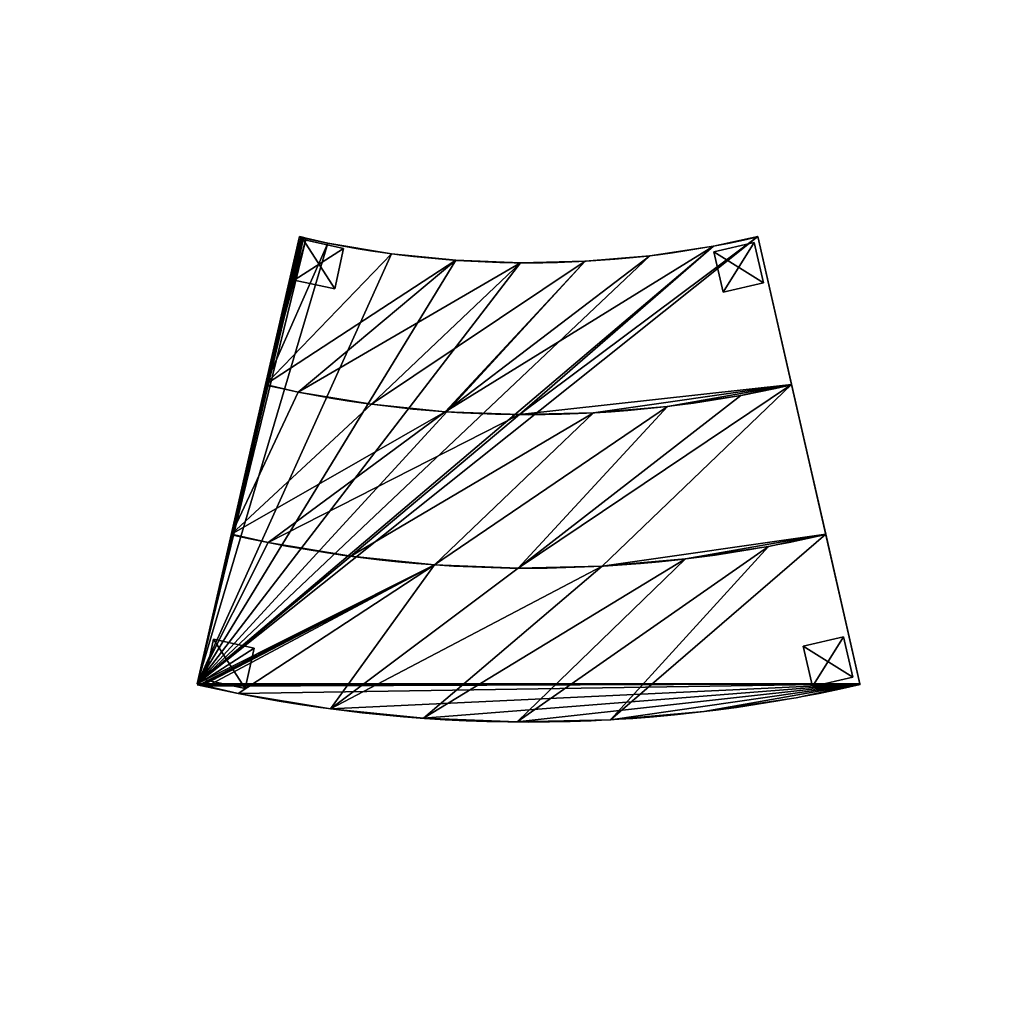
# Model space of a CAD drawing. Extents: x -0.32 to 6.03, y -2.43 to -0.06.
# Drawn here: x 3.65 to 6.03, y -2.43 to -0.06 of the extents above; entities that cross this region are included whole.
import ezdxf

# ---------------------------------------------------------------- set-up
doc = ezdxf.new("R2010")
doc.units = 0
doc.header["$LTSCALE"] = 0.0254
doc.layers.get('0').update_dxf_attribs({"color": 13, "linetype": 'CONTINUOUS'})

# ---------------------------------------------------------------- blocks, each defined once
blk = doc.blocks.new('GROUP_1')
at = {"color": 0}
for p, q in [((0.6445, 1.7313, 0.35), (0.9829, 1.5898, 0.35)), ((0.6445, 1.7313), (1.6681, 1.3033)), ((0.6445, 1.7313), (0.6445, 1.7313, 0.35)), ((0.6445, 1.7313, 0.35), (0.9829, 1.5898, 0.35)), ((0.6445, 1.7313), (0.6445, 1.7313, 0.35)), ((0.6445, 1.7313), (1.6681, 1.3033)), ((0.6012, 1.6313), (0.6012, 1.6313, 0.35)), ((0.6012, 1.6313), (0.6012, 1.6313, 0.35)), ((0.9829, 1.5898, 0.72), (1.3251, 1.4467, 0.72)), ((0.9829, 1.5898, 0.35), (0.9829, 1.5898, 0.72)), ((0.9829, 1.5898, 0.72), (1.3251, 1.4467, 0.72)), ((0.9829, 1.5898, 0.35), (0.9829, 1.5898, 0.72)), ((0.5302, 1.4919), (0.5302, 1.4919, 0.35)), ((0.5302, 1.4919), (0.5302, 1.4919, 0.35)), ((0.9333, 1.4751, 0.35), (0.9333, 1.4751, 0.72)), ((0.9333, 1.4751, 0.35), (0.9333, 1.4751, 0.72)), ((1.3251, 1.4467, 1.09), (1.6681, 1.3033, 1.09)), ((1.3251, 1.4467, 0.72), (1.3251, 1.4467, 1.09)), ((1.3251, 1.4467, 0.72), (1.3251, 1.4467, 1.09)), ((1.3251, 1.4467, 1.09), (1.6681, 1.3033, 1.09)), ((0.4506, 1.3573), (0.4506, 1.3573, 0.35)), ((0.4506, 1.3573), (0.4506, 1.3573, 0.35)), ((0.8518, 1.3151, 0.35), (0.8518, 1.3151, 0.72)), ((0.8518, 1.3151, 0.35), (0.8518, 1.3151, 0.72)), ((1.269, 1.3171, 0.72), (1.269, 1.3171, 1.09)), ((1.269, 1.3171, 0.72), (1.269, 1.3171, 1.09)), ((1.6681, 1.3033), (1.6691, 1.3029)), ((1.6681, 1.3033), (1.6681, 1.3033, 1.09)), ((1.6681, 1.3033), (1.6681, 1.3033, 1.09)), ((0.3627, 1.2279), (0.3627, 1.2279, 0.35)), ((0.3627, 1.2279), (0.3627, 1.2279, 0.35)), ((0.7605, 1.1606, 0.35), (0.7605, 1.1606, 0.72)), ((0.7605, 1.1606, 0.35), (0.7605, 1.1606, 0.72)), ((1.6056, 1.1587), (1.6056, 1.1587, 1.09)), ((1.6056, 1.1587), (1.6056, 1.1587, 1.09)), ((1.1769, 1.1364, 0.72), (1.1769, 1.1364, 1.09)), ((1.1769, 1.1364, 0.72), (1.1769, 1.1364, 1.09)), ((0.2668, 1.1043), (0.2668, 1.1043, 0.35)), ((0.2668, 1.1043), (0.2668, 1.1043, 0.35)), ((0.6596, 1.0122, 0.35), (0.6596, 1.0122, 0.72)), ((0.6596, 1.0122, 0.35), (0.6596, 1.0122, 0.72)), ((0.1633, 0.987), (0.1633, 0.987, 0.35)), ((0.1633, 0.987), (0.1633, 0.987, 0.35)), ((1.0737, 0.9619, 0.72), (1.0737, 0.9619, 1.09)), ((1.0737, 0.9619, 0.72), (1.0737, 0.9619, 1.09)), ((1.5029, 0.9572), (1.5029, 0.9572, 1.09)), ((1.5029, 0.9572), (1.5029, 0.9572, 1.09)), ((0.0527, 0.8764), (0.0527, 0.8764, 0.35)), ((0.0527, 0.8764), (0.0527, 0.8764, 0.35)), ((0.5496, 0.8704, 0.35), (0.5496, 0.8704, 0.72)), ((0.5496, 0.8704, 0.35), (0.5496, 0.8704, 0.72)), ((0.0126, 0.841), (0.0126, 0.841, 0.35)), ((0.0126, 0.841), (0.0126, 0.841, 0.35)), ((0.2435, 0.5555, 0.35), (0, 0.8299, 0.35)), ((0, 0.8299), (0, 0.8299, 0.35)), ((0.7363, 0), (0, 0.8299)), ((0.2435, 0.5555, 0.35), (0, 0.8299, 0.35)), ((0.7363, 0), (0, 0.8299)), ((0, 0.8299), (0, 0.8299, 0.35)), ((0.9597, 0.7941, 0.72), (0.9597, 0.7941, 1.09)), ((0.9597, 0.7941, 0.72), (0.9597, 0.7941, 1.09)), ((1.3878, 0.7625), (1.3878, 0.7625, 1.09)), ((1.3878, 0.7625), (1.3878, 0.7625, 1.09)), ((0.4309, 0.7358, 0.35), (0.4309, 0.7358, 0.72)), ((0.4309, 0.7358, 0.35), (0.4309, 0.7358, 0.72)), ((0.8354, 0.6339, 0.72), (0.8354, 0.6339, 1.09)), ((0.8354, 0.6339, 0.72), (0.8354, 0.6339, 1.09)), ((0.304, 0.6088, 0.35), (0.304, 0.6088, 0.72)), ((0.304, 0.6088, 0.35), (0.304, 0.6088, 0.72)), ((1.2607, 0.5755), (1.2607, 0.5755, 1.09)), ((1.2607, 0.5755), (1.2607, 0.5755, 1.09)), ((0.4896, 0.2781, 0.72), (0.2435, 0.5555, 0.72)), ((0.4896, 0.2781, 0.72), (0.2435, 0.5555, 0.72)), ((0.2435, 0.5555, 0.35), (0.2435, 0.5555, 0.72)), ((0.2435, 0.5555, 0.35), (0.2435, 0.5555, 0.72)), ((0.7013, 0.4818, 0.72), (0.7013, 0.4818, 1.09)), ((0.7013, 0.4818, 0.72), (0.7013, 0.4818, 1.09)), ((1.1221, 0.3968), (1.1221, 0.3968, 1.09)), ((1.1221, 0.3968), (1.1221, 0.3968, 1.09)), ((0.5579, 0.3384, 0.72), (0.5579, 0.3384, 1.09)), ((0.5579, 0.3384, 0.72), (0.5579, 0.3384, 1.09)), ((0.7363, 0, 1.09), (0.4896, 0.2781, 1.09)), ((0.4896, 0.2781, 0.72), (0.4896, 0.2781, 1.09)), ((0.7363, 0, 1.09), (0.4896, 0.2781, 1.09)), ((0.4896, 0.2781, 0.72), (0.4896, 0.2781, 1.09)), ((0.9725, 0.2271), (0.9725, 0.2271, 1.09)), ((0.9725, 0.2271), (0.9725, 0.2271, 1.09)), ((0.8126, 0.0672), (0.8126, 0.0672, 1.09)), ((0.8126, 0.0672), (0.8126, 0.0672, 1.09)), ((0.7363, 0), (0.7363, 0, 1.09)), ((0.7363, 0), (0.7363, 0, 1.09)), ((0.7546, 0.0161), (0.7546, 0.0161, 1.09)), ((0.7546, 0.0161), (0.7546, 0.0161, 1.09))]:
    blk.add_line(p, q, dxfattribs=at)
for centre, radius in [((-1.6518, 2.6915, 0.35), 2.49), ((-1.6518, 2.6915), 2.49), ((-1.6518, 2.6915, 0.35), 2.49), ((-1.6518, 2.6915), 2.49), ((-1.6518, 2.6915, 0.35), 2.49), ((-1.6518, 2.6915), 2.49), ((-1.6518, 2.6915, 0.35), 2.49), ((-1.6518, 2.6915), 2.49), ((-1.6518, 2.6915, 0.35), 2.49), ((-1.6518, 2.6915), 2.49), ((-1.6518, 2.6915, 0.35), 2.49), ((-1.6518, 2.6915), 2.49), ((-1.6518, 2.6915, 0.35), 2.49), ((-1.6518, 2.6915), 2.49), ((-1.6518, 2.6915, 0.35), 2.49), ((-1.6518, 2.6915), 2.49), ((-1.6518, 2.6915, 0.35), 2.49), ((-1.6518, 2.6915), 2.49), ((-1.6518, 2.6915, 0.35), 2.49), ((-1.6518, 2.6915), 2.49), ((-1.6518, 2.6915, 0.35), 2.49), ((-1.6518, 2.6915, 0.35), 2.857), ((-1.6518, 2.6915, 0.35), 2.857), ((-1.6518, 2.6915, 0.72), 2.857), ((-1.6518, 2.6915, 0.72), 2.857), ((-1.6518, 2.6915, 0.35), 2.857), ((-1.6518, 2.6915, 0.72), 2.857), ((-1.6518, 2.6915, 0.35), 2.857), ((-1.6518, 2.6915, 0.72), 2.857), ((-1.6518, 2.6915, 0.35), 2.857), ((-1.6518, 2.6915, 0.72), 2.857), ((-1.6518, 2.6915, 0.35), 2.857), ((-1.6518, 2.6915, 0.72), 2.857), ((-1.6518, 2.6915, 0.35), 2.857), ((-1.6518, 2.6915, 0.72), 2.857), ((-1.6518, 2.6915, 0.35), 2.857), ((-1.6518, 2.6915, 0.72), 2.857), ((-1.6518, 2.6915, 0.35), 2.857), ((-1.6518, 2.6915, 0.72), 2.857), ((-1.6518, 2.6915, 1.09), 3.228), ((-1.6518, 2.6915, 0.72), 3.228), ((-1.6518, 2.6915, 1.09), 3.228), ((-1.6518, 2.6915, 0.72), 3.228), ((-1.6518, 2.6915, 1.09), 3.228), ((-1.6518, 2.6915, 0.72), 3.228), ((-1.6518, 2.6915, 1.09), 3.228), ((-1.6518, 2.6915, 0.72), 3.228), ((-1.6518, 2.6915, 1.09), 3.228), ((-1.6518, 2.6915, 0.72), 3.228), ((-1.6518, 2.6915, 1.09), 3.228), ((-1.6518, 2.6915, 0.72), 3.228), ((-1.6518, 2.6915, 1.09), 3.228), ((-1.6518, 2.6915, 0.72), 3.228), ((-1.6518, 2.6915, 1.09), 3.228), ((-1.6518, 2.6915, 0.72), 3.228), ((-1.6518, 2.6915, 1.09), 3.228), ((-1.6518, 2.6915, 0.72), 3.228), ((-1.6518, 2.6915, 1.09), 3.6), ((-1.6518, 2.6915), 3.6), ((-1.6518, 2.6915, 1.09), 3.6), ((-1.6518, 2.6915), 3.6), ((-1.6518, 2.6915, 1.09), 3.6), ((-1.6518, 2.6915), 3.6), ((-1.6518, 2.6915, 1.09), 3.6), ((-1.6518, 2.6915), 3.6), ((-1.6518, 2.6915, 1.09), 3.6), ((-1.6518, 2.6915, 1.09), 3.6), ((-1.6518, 2.6915), 3.6), ((-1.6518, 2.6915, 1.09), 3.6), ((-1.6518, 2.6915), 3.6), ((-1.6518, 2.6915, 1.09), 3.6), ((-1.6518, 2.6915), 3.6), ((-1.6518, 2.6915, 1.09), 3.6), ((-1.6518, 2.6915), 3.6), ((-1.6518, 2.6915, 1.09), 3.6), ((-1.6518, 2.6915), 3.6), ((-1.6518, 2.6915, 1.09), 3.6), ((-1.6518, 2.6915), 3.6)]:
    blk.add_arc(centre, radius, 311.5822, 337.3077, dxfattribs=at)
mesh = blk.add_polyface(dxfattribs=at)
corners = [(0.2435, 0.5555, 0.35), (0.0033, 0.8328, 0.35), (0, 0.8299, 0.35), (0.0046, 0.834, 0.35), (0.0052, 0.8345, 0.35), (0.006, 0.8352, 0.35), (0.007, 0.836, 0.35), (0.0126, 0.841, 0.35), (0.0527, 0.8764, 0.35), (0.1633, 0.987, 0.35), (0.2668, 1.1043, 0.35), (0.304, 0.6088, 0.35), (0.3627, 1.2279, 0.35), (0.4309, 0.7358, 0.35), (0.4506, 1.3573, 0.35), (0.5496, 0.8704, 0.35), (0.5302, 1.4919, 0.35), (0.6012, 1.6313, 0.35), (0.6596, 1.0122, 0.35), (0.6445, 1.7313, 0.35), (0.9829, 1.5898, 0.35), (0.7605, 1.1606, 0.35), (0.8518, 1.3151, 0.35), (0.9333, 1.4751, 0.35)]
mesh.append_faces([[corners[k] for k in face] for face in [(0, 1, 2), (20, 22, 23)]], dxfattribs={"vtx0": -1, "color": 0})
mesh.append_faces([[corners[k] for k in face] for face in [(1, 0, 3), (3, 0, 4), (4, 0, 5), (5, 0, 6), (6, 0, 7), (7, 0, 8), (8, 0, 9), (9, 0, 10), (10, 11, 12), (12, 13, 14), (14, 15, 16), (16, 15, 17), (17, 18, 19), (19, 18, 20)]], dxfattribs={"vtx0": -1, "vtx1": -1, "color": 0})
mesh.append_faces([[corners[k] for k in face] for face in [(10, 0, 11), (12, 11, 13), (14, 13, 15), (17, 15, 18), (20, 18, 21), (20, 21, 22)]], dxfattribs={"vtx0": -1, "vtx2": -1, "color": 0})
mesh = blk.add_polyface(dxfattribs=at)
corners = [(0.0033, 0.8328), (0.7363, 0), (0, 0.8299), (0.0046, 0.834), (0.0052, 0.8345), (0.006, 0.8352), (0.007, 0.836), (0.0126, 0.841), (0.0527, 0.8764), (0.1633, 0.987), (0.2668, 1.1043), (0.3627, 1.2279), (0.4506, 1.3573), (0.5302, 1.4919), (0.6012, 1.6313), (0.6445, 1.7313), (1.6681, 1.3033), (0.7411, 0.0042), (0.7431, 0.0059), (0.7439, 0.0067), (0.7451, 0.0077), (0.7464, 0.0089), (0.7546, 0.0161), (0.8126, 0.0672), (0.9725, 0.2271), (1.1221, 0.3968), (1.2607, 0.5755), (1.3878, 0.7625), (1.5029, 0.9572), (1.6056, 1.1587)]
mesh.append_faces([[corners[k] for k in face] for face in [(0, 1, 2), (28, 16, 29)]], dxfattribs={"vtx0": -1, "color": 0})
mesh.append_faces([[corners[k] for k in face] for face in [(1, 16, 17), (17, 16, 18), (18, 16, 19), (19, 16, 20), (20, 16, 21), (21, 16, 22), (22, 16, 23), (23, 16, 24), (24, 16, 25), (25, 16, 26), (26, 16, 27), (27, 16, 28)]], dxfattribs={"vtx0": -1, "vtx1": -1, "color": 0})
mesh.append_faces([[corners[k] for k in face] for face in [(1, 0, 3), (1, 3, 4), (1, 4, 5), (1, 5, 6), (1, 6, 7), (1, 7, 8), (1, 8, 9), (1, 9, 10), (1, 10, 11), (1, 11, 12), (1, 12, 13), (1, 13, 14), (1, 14, 15), (1, 15, 16)]], dxfattribs={"vtx0": -1, "vtx2": -1, "color": 0})
mesh = blk.add_polyface(dxfattribs=at)
corners = [(0.6445, 1.7313, 0.35), (0.6012, 1.6313), (0.6012, 1.6313, 0.35), (0.6445, 1.7313)]
mesh.append_faces([[corners[k] for k in face] for face in [(0, 1, 2), (1, 0, 3)]], dxfattribs={"vtx0": -1, "color": 0})
mesh = blk.add_polyface(dxfattribs=at)
corners = [(1.6681, 1.3033), (0.9829, 1.5898, 0.35), (1.6681, 1.3033, 1.09), (0.6445, 1.7313), (0.6445, 1.7313, 0.35), (1.3251, 1.4467, 0.72), (0.9829, 1.5898, 0.72), (1.3251, 1.4467, 1.09)]
mesh.append_faces([[corners[k] for k in face] for face in [(1, 3, 4), (5, 1, 6), (2, 5, 7)]], dxfattribs={"vtx0": -1, "color": 0})
mesh.append_faces([[corners[k] for k in face] for face in [(0, 1, 2)]], dxfattribs={"vtx0": -1, "vtx1": -1, "color": 0})
mesh.append_faces([[corners[k] for k in face] for face in [(2, 1, 5)]], dxfattribs={"vtx0": -1, "vtx1": -1, "vtx2": -1, "color": 0})
mesh.append_faces([[corners[k] for k in face] for face in [(1, 0, 3)]], dxfattribs={"vtx0": -1, "vtx2": -1, "color": 0})
mesh = blk.add_polyface(dxfattribs=at)
corners = [(0.6012, 1.6313, 0.35), (0.5302, 1.4919), (0.5302, 1.4919, 0.35), (0.6012, 1.6313)]
mesh.append_faces([[corners[k] for k in face] for face in [(0, 1, 2), (1, 0, 3)]], dxfattribs={"vtx0": -1, "color": 0})
mesh = blk.add_polyface(dxfattribs=at)
corners = [(0.4896, 0.2781, 0.72), (0.304, 0.6088, 0.72), (0.2435, 0.5555, 0.72), (0.4309, 0.7358, 0.72), (0.5496, 0.8704, 0.72), (0.5579, 0.3384, 0.72), (0.6596, 1.0122, 0.72), (0.7013, 0.4818, 0.72), (0.7605, 1.1606, 0.72), (0.8354, 0.6339, 0.72), (0.8518, 1.3151, 0.72), (0.9597, 0.7941, 0.72), (0.9333, 1.4751, 0.72), (0.9829, 1.5898, 0.72), (1.0737, 0.9619, 0.72), (1.3251, 1.4467, 0.72), (1.1769, 1.1364, 0.72), (1.269, 1.3171, 0.72)]
mesh.append_faces([[corners[k] for k in face] for face in [(0, 1, 2), (15, 16, 17)]], dxfattribs={"vtx0": -1, "color": 0})
mesh.append_faces([[corners[k] for k in face] for face in [(1, 0, 3), (3, 0, 4), (4, 5, 6), (6, 7, 8), (8, 9, 10), (10, 11, 12), (12, 11, 13), (13, 14, 15)]], dxfattribs={"vtx0": -1, "vtx1": -1, "color": 0})
mesh.append_faces([[corners[k] for k in face] for face in [(4, 0, 5), (6, 5, 7), (8, 7, 9), (10, 9, 11), (13, 11, 14), (15, 14, 16)]], dxfattribs={"vtx0": -1, "vtx2": -1, "color": 0})
mesh = blk.add_polyface(dxfattribs=at)
corners = [(0.9829, 1.5898, 0.72), (0.9333, 1.4751, 0.35), (0.9333, 1.4751, 0.72), (0.9829, 1.5898, 0.35)]
mesh.append_faces([[corners[k] for k in face] for face in [(0, 1, 2), (1, 0, 3)]], dxfattribs={"vtx0": -1, "color": 0})
mesh = blk.add_polyface(dxfattribs=at)
corners = [(0.5302, 1.4919, 0.35), (0.4506, 1.3573), (0.4506, 1.3573, 0.35), (0.5302, 1.4919)]
mesh.append_faces([[corners[k] for k in face] for face in [(0, 1, 2), (1, 0, 3)]], dxfattribs={"vtx0": -1, "color": 0})
mesh = blk.add_polyface(dxfattribs=at)
corners = [(0.9333, 1.4751, 0.72), (0.8518, 1.3151, 0.35), (0.8518, 1.3151, 0.72), (0.9333, 1.4751, 0.35)]
mesh.append_faces([[corners[k] for k in face] for face in [(0, 1, 2), (1, 0, 3)]], dxfattribs={"vtx0": -1, "color": 0})
mesh = blk.add_polyface(dxfattribs=at)
corners = [(0.7363, 0, 1.09), (0.5579, 0.3384, 1.09), (0.4896, 0.2781, 1.09), (0.7013, 0.4818, 1.09), (0.8354, 0.6339, 1.09), (0.7411, 0.0042, 1.09), (0.7431, 0.0059, 1.09), (0.7439, 0.0067, 1.09), (0.7451, 0.0077, 1.09), (0.7464, 0.0089, 1.09), (0.7546, 0.0161, 1.09), (0.8126, 0.0672, 1.09), (0.9725, 0.2271, 1.09), (0.9597, 0.7941, 1.09), (1.0737, 0.9619, 1.09), (1.1221, 0.3968, 1.09), (1.1769, 1.1364, 1.09), (1.2607, 0.5755, 1.09), (1.269, 1.3171, 1.09), (1.3878, 0.7625, 1.09), (1.3251, 1.4467, 1.09), (1.6681, 1.3033, 1.09), (1.5029, 0.9572, 1.09), (1.6056, 1.1587, 1.09)]
mesh.append_faces([[corners[k] for k in face] for face in [(0, 1, 2), (21, 22, 23)]], dxfattribs={"vtx0": -1, "color": 0})
mesh.append_faces([[corners[k] for k in face] for face in [(1, 0, 3), (3, 0, 4), (4, 12, 13), (13, 12, 14), (14, 15, 16), (16, 17, 18), (18, 19, 20), (20, 19, 21)]], dxfattribs={"vtx0": -1, "vtx1": -1, "color": 0})
mesh.append_faces([[corners[k] for k in face] for face in [(4, 0, 5), (4, 5, 6), (4, 6, 7), (4, 7, 8), (4, 8, 9), (4, 9, 10), (4, 10, 11), (4, 11, 12), (14, 12, 15), (16, 15, 17), (18, 17, 19), (21, 19, 22)]], dxfattribs={"vtx0": -1, "vtx2": -1, "color": 0})
mesh = blk.add_polyface(dxfattribs=at)
corners = [(1.3251, 1.4467, 1.09), (1.269, 1.3171, 0.72), (1.269, 1.3171, 1.09), (1.3251, 1.4467, 0.72)]
mesh.append_faces([[corners[k] for k in face] for face in [(0, 1, 2), (1, 0, 3)]], dxfattribs={"vtx0": -1, "color": 0})
mesh = blk.add_polyface(dxfattribs=at)
corners = [(0.4506, 1.3573, 0.35), (0.3627, 1.2279), (0.3627, 1.2279, 0.35), (0.4506, 1.3573)]
mesh.append_faces([[corners[k] for k in face] for face in [(0, 1, 2), (1, 0, 3)]], dxfattribs={"vtx0": -1, "color": 0})
mesh = blk.add_polyface(dxfattribs=at)
corners = [(0.8518, 1.3151, 0.72), (0.7605, 1.1606, 0.35), (0.7605, 1.1606, 0.72), (0.8518, 1.3151, 0.35)]
mesh.append_faces([[corners[k] for k in face] for face in [(0, 1, 2), (1, 0, 3)]], dxfattribs={"vtx0": -1, "color": 0})
mesh = blk.add_polyface(dxfattribs=at)
corners = [(1.269, 1.3171, 1.09), (1.1769, 1.1364, 0.72), (1.1769, 1.1364, 1.09), (1.269, 1.3171, 0.72)]
mesh.append_faces([[corners[k] for k in face] for face in [(0, 1, 2), (1, 0, 3)]], dxfattribs={"vtx0": -1, "color": 0})
mesh = blk.add_polyface(dxfattribs=at)
corners = [(1.6681, 1.3033), (1.6056, 1.1587, 1.09), (1.6056, 1.1587), (1.6681, 1.3033, 1.09)]
mesh.append_faces([[corners[k] for k in face] for face in [(0, 1, 2), (1, 0, 3)]], dxfattribs={"vtx0": -1, "color": 0})
mesh = blk.add_polyface(dxfattribs=at)
corners = [(0.3627, 1.2279, 0.35), (0.2668, 1.1043), (0.2668, 1.1043, 0.35), (0.3627, 1.2279)]
mesh.append_faces([[corners[k] for k in face] for face in [(0, 1, 2), (1, 0, 3)]], dxfattribs={"vtx0": -1, "color": 0})
mesh = blk.add_polyface(dxfattribs=at)
corners = [(0.7605, 1.1606, 0.72), (0.6596, 1.0122, 0.35), (0.6596, 1.0122, 0.72), (0.7605, 1.1606, 0.35)]
mesh.append_faces([[corners[k] for k in face] for face in [(0, 1, 2), (1, 0, 3)]], dxfattribs={"vtx0": -1, "color": 0})
mesh = blk.add_polyface(dxfattribs=at)
corners = [(1.6056, 1.1587), (1.5029, 0.9572, 1.09), (1.5029, 0.9572), (1.6056, 1.1587, 1.09)]
mesh.append_faces([[corners[k] for k in face] for face in [(0, 1, 2), (1, 0, 3)]], dxfattribs={"vtx0": -1, "color": 0})
mesh = blk.add_polyface(dxfattribs=at)
corners = [(1.1769, 1.1364, 1.09), (1.0737, 0.9619, 0.72), (1.0737, 0.9619, 1.09), (1.1769, 1.1364, 0.72)]
mesh.append_faces([[corners[k] for k in face] for face in [(0, 1, 2), (1, 0, 3)]], dxfattribs={"vtx0": -1, "color": 0})
mesh = blk.add_polyface(dxfattribs=at)
corners = [(0.2668, 1.1043, 0.35), (0.1633, 0.987), (0.1633, 0.987, 0.35), (0.2668, 1.1043)]
mesh.append_faces([[corners[k] for k in face] for face in [(0, 1, 2), (1, 0, 3)]], dxfattribs={"vtx0": -1, "color": 0})
mesh = blk.add_polyface(dxfattribs=at)
corners = [(0.6596, 1.0122, 0.72), (0.5496, 0.8704, 0.35), (0.5496, 0.8704, 0.72), (0.6596, 1.0122, 0.35)]
mesh.append_faces([[corners[k] for k in face] for face in [(0, 1, 2), (1, 0, 3)]], dxfattribs={"vtx0": -1, "color": 0})
mesh = blk.add_polyface(dxfattribs=at)
corners = [(0.1633, 0.987, 0.35), (0.0527, 0.8764), (0.0527, 0.8764, 0.35), (0.1633, 0.987)]
mesh.append_faces([[corners[k] for k in face] for face in [(0, 1, 2), (1, 0, 3)]], dxfattribs={"vtx0": -1, "color": 0})
mesh = blk.add_polyface(dxfattribs=at)
corners = [(1.0737, 0.9619, 1.09), (0.9597, 0.7941, 0.72), (0.9597, 0.7941, 1.09), (1.0737, 0.9619, 0.72)]
mesh.append_faces([[corners[k] for k in face] for face in [(0, 1, 2), (1, 0, 3)]], dxfattribs={"vtx0": -1, "color": 0})
mesh = blk.add_polyface(dxfattribs=at)
corners = [(1.5029, 0.9572), (1.3878, 0.7625, 1.09), (1.3878, 0.7625), (1.5029, 0.9572, 1.09)]
mesh.append_faces([[corners[k] for k in face] for face in [(0, 1, 2), (1, 0, 3)]], dxfattribs={"vtx0": -1, "color": 0})
mesh = blk.add_polyface(dxfattribs=at)
corners = [(0.0126, 0.841, 0.35), (0.0527, 0.8764), (0.0126, 0.841), (0.0527, 0.8764, 0.35)]
mesh.append_faces([[corners[k] for k in face] for face in [(0, 1, 2), (1, 0, 3)]], dxfattribs={"vtx0": -1, "color": 0})
mesh = blk.add_polyface(dxfattribs=at)
corners = [(0.5496, 0.8704, 0.72), (0.4309, 0.7358, 0.35), (0.4309, 0.7358, 0.72), (0.5496, 0.8704, 0.35)]
mesh.append_faces([[corners[k] for k in face] for face in [(0, 1, 2), (1, 0, 3)]], dxfattribs={"vtx0": -1, "color": 0})
mesh = blk.add_polyface(dxfattribs=at)
corners = [(0, 0.8299, 0.35), (0.0033, 0.8328), (0, 0.8299), (0.0046, 0.834), (0.0052, 0.8345), (0.006, 0.8352), (0.007, 0.836), (0.0126, 0.841), (0.0126, 0.841, 0.35), (0.0033, 0.8328, 0.35), (0.0046, 0.834, 0.35), (0.0052, 0.8345, 0.35), (0.006, 0.8352, 0.35), (0.007, 0.836, 0.35)]
mesh.append_faces([[corners[k] for k in face] for face in [(0, 1, 2), (8, 12, 13)]], dxfattribs={"vtx0": -1, "color": 0})
mesh.append_faces([[corners[k] for k in face] for face in [(1, 0, 3), (3, 0, 4), (4, 0, 5), (5, 0, 6), (6, 0, 7), (7, 0, 8)]], dxfattribs={"vtx0": -1, "vtx1": -1, "color": 0})
mesh.append_faces([[corners[k] for k in face] for face in [(8, 0, 9), (8, 9, 10), (8, 10, 11), (8, 11, 12)]], dxfattribs={"vtx0": -1, "vtx2": -1, "color": 0})
mesh = blk.add_polyface(dxfattribs=at)
corners = [(0.4896, 0.2781, 1.09), (0.7363, 0), (0.7363, 0, 1.09), (0.4896, 0.2781, 0.72), (0.2435, 0.5555, 0.35), (0, 0.8299), (0.2435, 0.5555, 0.72), (0, 0.8299, 0.35)]
mesh.append_faces([[corners[k] for k in face] for face in [(0, 1, 2), (4, 3, 6), (5, 4, 7)]], dxfattribs={"vtx0": -1, "color": 0})
mesh.append_faces([[corners[k] for k in face] for face in [(1, 4, 5)]], dxfattribs={"vtx0": -1, "vtx1": -1, "color": 0})
mesh.append_faces([[corners[k] for k in face] for face in [(1, 3, 4)]], dxfattribs={"vtx0": -1, "vtx1": -1, "vtx2": -1, "color": 0})
mesh.append_faces([[corners[k] for k in face] for face in [(1, 0, 3)]], dxfattribs={"vtx0": -1, "vtx2": -1, "color": 0})
mesh = blk.add_polyface(dxfattribs=at)
corners = [(0.9597, 0.7941, 1.09), (0.8354, 0.6339, 0.72), (0.8354, 0.6339, 1.09), (0.9597, 0.7941, 0.72)]
mesh.append_faces([[corners[k] for k in face] for face in [(0, 1, 2), (1, 0, 3)]], dxfattribs={"vtx0": -1, "color": 0})
mesh = blk.add_polyface(dxfattribs=at)
corners = [(1.3878, 0.7625), (1.2607, 0.5755, 1.09), (1.2607, 0.5755), (1.3878, 0.7625, 1.09)]
mesh.append_faces([[corners[k] for k in face] for face in [(0, 1, 2), (1, 0, 3)]], dxfattribs={"vtx0": -1, "color": 0})
mesh = blk.add_polyface(dxfattribs=at)
corners = [(0.4309, 0.7358, 0.72), (0.304, 0.6088, 0.35), (0.304, 0.6088, 0.72), (0.4309, 0.7358, 0.35)]
mesh.append_faces([[corners[k] for k in face] for face in [(0, 1, 2), (1, 0, 3)]], dxfattribs={"vtx0": -1, "color": 0})
mesh = blk.add_polyface(dxfattribs=at)
corners = [(0.8354, 0.6339, 1.09), (0.7013, 0.4818, 0.72), (0.7013, 0.4818, 1.09), (0.8354, 0.6339, 0.72)]
mesh.append_faces([[corners[k] for k in face] for face in [(0, 1, 2), (1, 0, 3)]], dxfattribs={"vtx0": -1, "color": 0})
mesh = blk.add_polyface(dxfattribs=at)
corners = [(0.2435, 0.5555, 0.72), (0.304, 0.6088, 0.35), (0.2435, 0.5555, 0.35), (0.304, 0.6088, 0.72)]
mesh.append_faces([[corners[k] for k in face] for face in [(0, 1, 2), (1, 0, 3)]], dxfattribs={"vtx0": -1, "color": 0})
mesh = blk.add_polyface(dxfattribs=at)
corners = [(1.2607, 0.5755), (1.1221, 0.3968, 1.09), (1.1221, 0.3968), (1.2607, 0.5755, 1.09)]
mesh.append_faces([[corners[k] for k in face] for face in [(0, 1, 2), (1, 0, 3)]], dxfattribs={"vtx0": -1, "color": 0})
mesh = blk.add_polyface(dxfattribs=at)
corners = [(0.7013, 0.4818, 1.09), (0.5579, 0.3384, 0.72), (0.5579, 0.3384, 1.09), (0.7013, 0.4818, 0.72)]
mesh.append_faces([[corners[k] for k in face] for face in [(0, 1, 2), (1, 0, 3)]], dxfattribs={"vtx0": -1, "color": 0})
mesh = blk.add_polyface(dxfattribs=at)
corners = [(1.1221, 0.3968), (0.9725, 0.2271, 1.09), (0.9725, 0.2271), (1.1221, 0.3968, 1.09)]
mesh.append_faces([[corners[k] for k in face] for face in [(0, 1, 2), (1, 0, 3)]], dxfattribs={"vtx0": -1, "color": 0})
mesh = blk.add_polyface(dxfattribs=at)
corners = [(0.4896, 0.2781, 1.09), (0.5579, 0.3384, 0.72), (0.4896, 0.2781, 0.72), (0.5579, 0.3384, 1.09)]
mesh.append_faces([[corners[k] for k in face] for face in [(0, 1, 2), (1, 0, 3)]], dxfattribs={"vtx0": -1, "color": 0})
mesh = blk.add_polyface(dxfattribs=at)
corners = [(0.9725, 0.2271), (0.8126, 0.0672, 1.09), (0.8126, 0.0672), (0.9725, 0.2271, 1.09)]
mesh.append_faces([[corners[k] for k in face] for face in [(0, 1, 2), (1, 0, 3)]], dxfattribs={"vtx0": -1, "color": 0})
mesh = blk.add_polyface(dxfattribs=at)
corners = [(0.8126, 0.0672, 1.09), (0.7546, 0.0161), (0.8126, 0.0672), (0.7546, 0.0161, 1.09)]
mesh.append_faces([[corners[k] for k in face] for face in [(0, 1, 2), (1, 0, 3)]], dxfattribs={"vtx0": -1, "color": 0})
mesh = blk.add_polyface(dxfattribs=at)
corners = [(0.7546, 0.0161, 1.09), (0.7464, 0.0089), (0.7546, 0.0161), (0.7451, 0.0077), (0.7439, 0.0067), (0.7431, 0.0059), (0.7411, 0.0042), (0.7363, 0), (0.7363, 0, 1.09), (0.7464, 0.0089, 1.09), (0.7451, 0.0077, 1.09), (0.7439, 0.0067, 1.09), (0.7431, 0.0059, 1.09), (0.7411, 0.0042, 1.09)]
mesh.append_faces([[corners[k] for k in face] for face in [(0, 1, 2), (8, 12, 13)]], dxfattribs={"vtx0": -1, "color": 0})
mesh.append_faces([[corners[k] for k in face] for face in [(1, 0, 3), (3, 0, 4), (4, 0, 5), (5, 0, 6), (6, 0, 7), (7, 0, 8)]], dxfattribs={"vtx0": -1, "vtx1": -1, "color": 0})
mesh.append_faces([[corners[k] for k in face] for face in [(8, 0, 9), (8, 9, 10), (8, 10, 11), (8, 11, 12)]], dxfattribs={"vtx0": -1, "vtx2": -1, "color": 0})
blk = doc.blocks.new('GROUP_3')
at = {"color": 250}
for p, q in [((0, 0), (0, 0.1)), ((0, 0.1), (0.1, 0.1)), ((0, 0.1), (0.1, 0.1)), ((0, 0.1), (0, 0.1, 0.02)), ((0, 0.1, 0.02), (0.1, 0.1, 0.02)), ((0, 0), (0, 0.1)), ((0, 0, 0.02), (0, 0.1, 0.02)), ((0, 0.1), (0, 0.1, 0.02)), ((0, 0.1, 0.02), (0.1, 0.1, 0.02)), ((0, 0, 0.02), (0, 0.1, 0.02)), ((0.1, 0.1), (0.1, 0)), ((0.1, 0.1), (0.1, 0.1, 0.02)), ((0.1, 0.1, 0.02), (0.1, 0, 0.02)), ((0.1, 0.1), (0.1, 0)), ((0.1, 0.1), (0.1, 0.1, 0.02)), ((0.1, 0.1, 0.02), (0.1, 0, 0.02)), ((0.1, 0), (0, 0)), ((0, 0), (0, 0, 0.02)), ((0.1, 0), (0, 0)), ((0.1, 0, 0.02), (0, 0, 0.02)), ((0, 0), (0, 0, 0.02)), ((0.1, 0, 0.02), (0, 0, 0.02)), ((0.1, 0), (0.1, 0, 0.02)), ((0.1, 0), (0.1, 0, 0.02))]:
    blk.add_line(p, q, dxfattribs=at)
mesh = blk.add_polyface(dxfattribs=at)
corners = [(0.1, 0.1), (0, 0), (0, 0.1), (0.1, 0)]
mesh.append_faces([[corners[k] for k in face] for face in [(0, 1, 2), (1, 0, 3)]], dxfattribs={"vtx0": -1, "color": 250})
mesh = blk.add_polyface(dxfattribs=at)
corners = [(0, 0.1, 0.02), (0.1, 0.1), (0, 0.1), (0.1, 0.1, 0.02)]
mesh.append_faces([[corners[k] for k in face] for face in [(0, 1, 2), (1, 0, 3)]], dxfattribs={"vtx0": -1, "color": 250})
mesh = blk.add_polyface(dxfattribs=at)
corners = [(0, 0.1, 0.02), (0, 0), (0, 0, 0.02), (0, 0.1)]
mesh.append_faces([[corners[k] for k in face] for face in [(0, 1, 2), (1, 0, 3)]], dxfattribs={"vtx0": -1, "color": 250})
mesh = blk.add_polyface(dxfattribs=at)
corners = [(0.1, 0, 0.02), (0, 0.1, 0.02), (0, 0, 0.02), (0.1, 0.1, 0.02)]
mesh.append_faces([[corners[k] for k in face] for face in [(0, 1, 2), (1, 0, 3)]], dxfattribs={"vtx0": -1, "color": 250})
mesh = blk.add_polyface(dxfattribs=at)
corners = [(0.1, 0.1), (0.1, 0, 0.02), (0.1, 0), (0.1, 0.1, 0.02)]
mesh.append_faces([[corners[k] for k in face] for face in [(0, 1, 2), (1, 0, 3)]], dxfattribs={"vtx0": -1, "color": 250})
mesh = blk.add_polyface(dxfattribs=at)
corners = [(0.1, 0, 0.02), (0, 0), (0.1, 0), (0, 0, 0.02)]
mesh.append_faces([[corners[k] for k in face] for face in [(0, 1, 2), (1, 0, 3)]], dxfattribs={"vtx0": -1, "color": 250})
blk = doc.blocks.new('GROUP_4')
at = {"color": 0}
for p, rotation in [((0.6019, 1.6029), 337.3076690692366), ((1.5024, 1.224), 337.3076690692366), ((0, 0.8119, 0.0004), 312.2000000000026), ((0.6603, 0.0741, 0.0004), 312.2000000000026)]:
    blk.add_blockref('GROUP_3', p, dxfattribs=dict(at, rotation=rotation))
blk = doc.blocks.new('GROUP_5')
at = {"color": 0}
for name, p in [('GROUP_1', (0, 0, 0.0204)), ('GROUP_4', (0.0112, 0.0209))]:
    blk.add_blockref(name, p, dxfattribs=at)

msp = doc.modelspace()

# ---------------------------------------------------------------- block references
at = {"color": 0, "rotation": 305.5640162968942}
msp.add_blockref('GROUP_5', (3.6509, -1.0667, -0.0204), dxfattribs=at)

doc.saveas('drawing.dxf')
